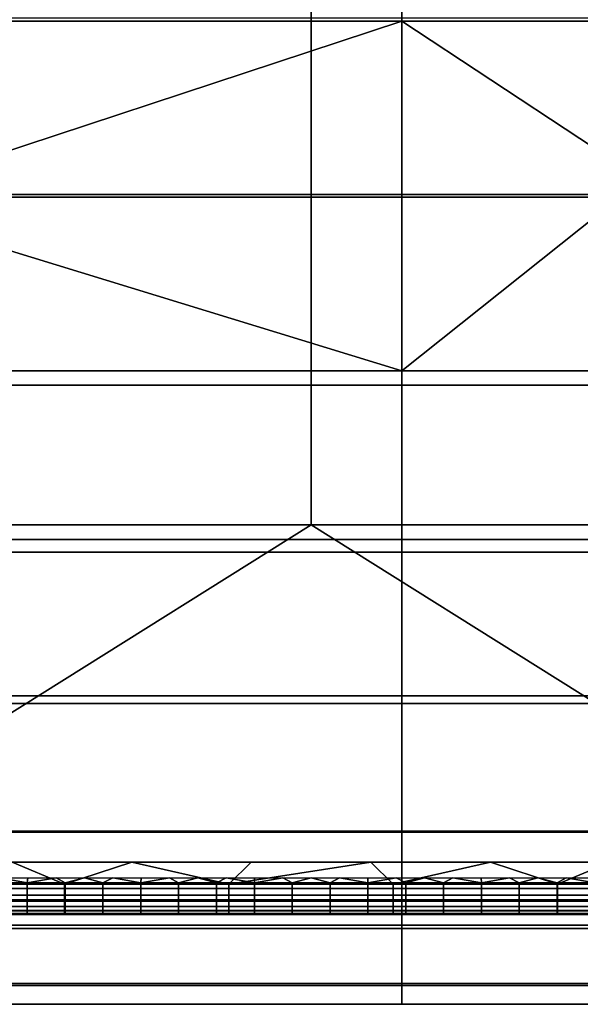
# Model space of a CAD drawing. Units: metres. Extents: x -8.1 to 36.4, y -0.6 to 44.3.
# Drawn here: x -2.1 to -1.6, y -0.5 to 0.4 of the extents above; entities that cross this region are included whole.
import ezdxf

# ---------------------------------------------------------------- set-up
doc = ezdxf.new("R2010")
doc.units = ezdxf.units.M
doc.header["$MEASUREMENT"] = 0
doc.layers.add('72_NURUS_INSERT', color=7, linetype='Continuous')

# ---------------------------------------------------------------- blocks, each defined once
blk = doc.blocks.new('72NURUS_BOB_D3_BOB_LEG')
for points in [[(-0.1584402, -0.2112555, 0.0193349), (-0.1683622, -0.2112555, 0.0193349), (-0.1683622, -0.2096003, 0.0187552), (-0.1584402, -0.2096003, 0.0187552)], [(-0.1485182, -0.2112555, 0.0193349), (-0.1584402, -0.2112555, 0.0193349), (-0.1584402, -0.2096003, 0.0187552), (-0.1485182, -0.2096003, 0.0187552)], [(-0.1742842, -0.2128655), (-0.1592842, -0.2128655), (-0.1592842, -0.2097496, 0.0004223), (-0.1742842, -0.2097496, 0.0004223)], [(-0.1592842, -0.2128655), (-0.1442842, -0.2128655), (-0.1442842, -0.2097496, 0.0004223), (-0.1592842, -0.2097496, 0.0004223)], [(-0.1584402, -0.2112251, 0.0047022), (-0.1683622, -0.2112251, 0.0047022), (-0.1683622, -0.2128899, 0.0045151), (-0.1584402, -0.2128899, 0.0045151)], [(-0.1683622, -0.2112555, 0.0193349), (-0.1584402, -0.2112555, 0.0193349), (-0.1634012, -0.2128899, 0.0195151)], [(-0.1559597, -0.2128899, 0.0195151), (-0.1634012, -0.2128899, 0.0195151), (-0.1584402, -0.2112555, 0.0193349)], [(-0.1485182, -0.2112251, 0.0047022), (-0.1584402, -0.2112251, 0.0047022), (-0.1584402, -0.2128899, 0.0045151), (-0.1485182, -0.2128899, 0.0045151)], [(-0.1584402, -0.2112555, 0.0193349), (-0.1485182, -0.2112555, 0.0193349), (-0.1559597, -0.2128899, 0.0195151)], [(-0.1742842, -0.215935, 0.0003887), (-0.1592842, -0.215935, 0.0003887), (-0.1592842, -0.2128655), (-0.1742842, -0.2128655)], [(-0.1584402, -0.2128899, 0.0045151), (-0.1683622, -0.2128899, 0.0045151), (-0.1683622, -0.214635, 0.004721), (-0.1584402, -0.214635, 0.004721)], [(-0.1584402, -0.2145036, 0.0193395), (-0.1683622, -0.2145036, 0.0193395), (-0.163705, -0.2128899, 0.0195151)], [(-0.163705, -0.2128899, 0.0195151), (-0.1564153, -0.2128899, 0.0195151), (-0.1584402, -0.2145036, 0.0193395)], [(-0.1592842, -0.215935, 0.0003887), (-0.1442842, -0.215935, 0.0003887), (-0.1442842, -0.2128655), (-0.1592842, -0.2128655)], [(-0.1485182, -0.2128899, 0.0045151), (-0.1584402, -0.2128899, 0.0045151), (-0.1584402, -0.214635, 0.004721), (-0.1485182, -0.214635, 0.004721)], [(-0.1485182, -0.2145036, 0.0193395), (-0.1584402, -0.2145036, 0.0193395), (-0.1564153, -0.2128899, 0.0195151)], [(-0.1584402, -0.2160702, 0.0188075), (-0.1683622, -0.2160702, 0.0188075), (-0.1683622, -0.2145036, 0.0193395), (-0.1584402, -0.2145036, 0.0193395)], [(-0.1485182, -0.2160702, 0.0188075), (-0.1584402, -0.2160702, 0.0188075), (-0.1584402, -0.2145036, 0.0193395), (-0.1485182, -0.2145036, 0.0193395)], [(-0.1584402, -0.214635, 0.004721), (-0.1683622, -0.214635, 0.004721), (-0.1683622, -0.2161873, 0.0052789), (-0.1584402, -0.2161873, 0.0052789)], [(-0.1485182, -0.214635, 0.004721), (-0.1584402, -0.214635, 0.004721), (-0.1584402, -0.2161873, 0.0052789), (-0.1485182, -0.2161873, 0.0052789)], [(-0.1592842, -0.215935, 0.0003887), (-0.1742842, -0.215935, 0.0003887), (-0.1642842, -0.219069, 0.0017038)], [(-0.1642842, -0.219069, 0.0017038), (-0.1542842, -0.219069, 0.0017038), (-0.1592842, -0.215935, 0.0003887)], [(-0.1442842, -0.215935, 0.0003887), (-0.1592842, -0.215935, 0.0003887), (-0.1542842, -0.219069, 0.0017038)], [(-0.1584402, -0.2175233, 0.0179127), (-0.1683622, -0.2175233, 0.0179127), (-0.1683622, -0.2160702, 0.0188075), (-0.1584402, -0.2160702, 0.0188075)], [(-0.1485182, -0.2175233, 0.0179127), (-0.1584402, -0.2175233, 0.0179127), (-0.1584402, -0.2160702, 0.0188075), (-0.1485182, -0.2160702, 0.0188075)], [(-0.1584402, -0.2161873, 0.0052789), (-0.1683622, -0.2161873, 0.0052789), (-0.1683622, -0.2175935, 0.0061733), (-0.1584402, -0.2175935, 0.0061733)], [(-0.1485182, -0.2161873, 0.0052789), (-0.1584402, -0.2161873, 0.0052789), (-0.1584402, -0.2175935, 0.0061733), (-0.1485182, -0.2175935, 0.0061733)], [(-0.1584402, -0.2187821, 0.0166554), (-0.1683622, -0.2187821, 0.0166554), (-0.1683622, -0.2175233, 0.0179127), (-0.1584402, -0.2175233, 0.0179127)], [(-0.1485182, -0.2187821, 0.0166554), (-0.1584402, -0.2187821, 0.0166554), (-0.1584402, -0.2175233, 0.0179127), (-0.1485182, -0.2175233, 0.0179127)], [(-0.1584402, -0.2175935, 0.0061733), (-0.1683622, -0.2175935, 0.0061733), (-0.1683622, -0.218789, 0.0073836), (-0.1584402, -0.218789, 0.0073836)], [(-0.1485182, -0.2175935, 0.0061733), (-0.1584402, -0.2175935, 0.0061733), (-0.1584402, -0.218789, 0.0073836), (-0.1485182, -0.218789, 0.0073836)], [(-0.1584402, -0.219654, 0.0152551), (-0.1683622, -0.219654, 0.0152551), (-0.1683622, -0.2187821, 0.0166554), (-0.1584402, -0.2187821, 0.0166554)], [(-0.1584402, -0.218789, 0.0073836), (-0.1683622, -0.218789, 0.0073836), (-0.1683622, -0.2196855, 0.0088418), (-0.1584402, -0.2196855, 0.0088418)], [(-0.1485182, -0.219654, 0.0152551), (-0.1584402, -0.219654, 0.0152551), (-0.1584402, -0.2187821, 0.0166554), (-0.1485182, -0.2187821, 0.0166554)], [(-0.1485182, -0.218789, 0.0073836), (-0.1584402, -0.218789, 0.0073836), (-0.1584402, -0.2196855, 0.0088418), (-0.1485182, -0.2196855, 0.0088418)], [(-0.1631005, -0.2192732, 0.0018656), (-0.161574, -0.2192732, 0.0018656), (-0.162062, -0.219069, 0.0017038)], [(-0.1609509, -0.219069, 0.0017038), (-0.162062, -0.219069, 0.0017038), (-0.161574, -0.2192732, 0.0018656)], [(-0.161574, -0.2192732, 0.0018656), (-0.1600475, -0.2192732, 0.0018656), (-0.1609509, -0.219069, 0.0017038)], [(-0.1598398, -0.219069, 0.0017038), (-0.1609509, -0.219069, 0.0017038), (-0.1600475, -0.2192732, 0.0018656)], [(-0.1587287, -0.219069, 0.0017038), (-0.1598398, -0.219069, 0.0017038), (-0.1600475, -0.2192732, 0.0018656)], [(-0.1600475, -0.2192732, 0.0018656), (-0.158521, -0.2192732, 0.0018656), (-0.1587287, -0.219069, 0.0017038)], [(-0.1576176, -0.219069, 0.0017038), (-0.1587287, -0.219069, 0.0017038), (-0.158521, -0.2192732, 0.0018656)], [(-0.158521, -0.2192732, 0.0018656), (-0.1569945, -0.2192732, 0.0018656), (-0.1576176, -0.219069, 0.0017038)], [(-0.1565064, -0.219069, 0.0017038), (-0.1576176, -0.219069, 0.0017038), (-0.1569945, -0.2192732, 0.0018656)], [(-0.1569945, -0.2192732, 0.0018656), (-0.155468, -0.2192732, 0.0018656), (-0.1565064, -0.219069, 0.0017038)], [(-0.1619216, -0.219262, 0.0056165), (-0.1622732, -0.219262, 0.0056165), (-0.1621809, -0.2192152, 0.0055823)], [(-0.1621809, -0.2192152, 0.0055823), (-0.1619176, -0.2192152, 0.0055823), (-0.1619216, -0.219262, 0.0056165)], [(-0.1619176, -0.2192152, 0.0055823), (-0.1616542, -0.2192152, 0.0055823), (-0.1619216, -0.219262, 0.0056165)], [(-0.1615699, -0.219262, 0.0056165), (-0.1619216, -0.219262, 0.0056165), (-0.1616542, -0.2192152, 0.0055823)], [(-0.1616542, -0.2192152, 0.0055823), (-0.1613909, -0.2192152, 0.0055823), (-0.1615699, -0.219262, 0.0056165)], [(-0.1612183, -0.219262, 0.0056165), (-0.1615699, -0.219262, 0.0056165), (-0.1613909, -0.2192152, 0.0055823)], [(-0.1613909, -0.2192152, 0.0055823), (-0.1611276, -0.2192152, 0.0055823), (-0.1612183, -0.219262, 0.0056165)], [(-0.1608666, -0.219262, 0.0056165), (-0.1612183, -0.219262, 0.0056165), (-0.1611276, -0.2192152, 0.0055823)], [(-0.1611276, -0.2192152, 0.0055823), (-0.1608642, -0.2192152, 0.0055823), (-0.1608666, -0.219262, 0.0056165)], [(-0.1608642, -0.2192152, 0.0055823), (-0.1606009, -0.2192152, 0.0055823), (-0.1608666, -0.219262, 0.0056165)], [(-0.160515, -0.219262, 0.0056165), (-0.1608666, -0.219262, 0.0056165), (-0.1606009, -0.2192152, 0.0055823)], [(-0.1606009, -0.2192152, 0.0055823), (-0.1603376, -0.2192152, 0.0055823), (-0.160515, -0.219262, 0.0056165)], [(-0.1601634, -0.219262, 0.0056165), (-0.160515, -0.219262, 0.0056165), (-0.1603376, -0.2192152, 0.0055823)], [(-0.1603376, -0.2192152, 0.0055823), (-0.1600742, -0.2192152, 0.0055823), (-0.1601634, -0.219262, 0.0056165)], [(-0.1598117, -0.219262, 0.0056165), (-0.1601634, -0.219262, 0.0056165), (-0.1600742, -0.2192152, 0.0055823)], [(-0.1600742, -0.2192152, 0.0055823), (-0.1598109, -0.2192152, 0.0055823), (-0.1598117, -0.219262, 0.0056165)], [(-0.1598109, -0.2192152, 0.0055823), (-0.1595476, -0.2192152, 0.0055823), (-0.1598117, -0.219262, 0.0056165)], [(-0.1594601, -0.219262, 0.0056165), (-0.1598117, -0.219262, 0.0056165), (-0.1595476, -0.2192152, 0.0055823)], [(-0.1595476, -0.2192152, 0.0055823), (-0.1592842, -0.2192152, 0.0055823), (-0.1594601, -0.219262, 0.0056165)], [(-0.1591084, -0.219262, 0.0056165), (-0.1594601, -0.219262, 0.0056165), (-0.1592842, -0.2192152, 0.0055823)], [(-0.1592842, -0.2192152, 0.0055823), (-0.1590209, -0.2192152, 0.0055823), (-0.1591084, -0.219262, 0.0056165)], [(-0.1587568, -0.219262, 0.0056165), (-0.1591084, -0.219262, 0.0056165), (-0.1590209, -0.2192152, 0.0055823)], [(-0.1590209, -0.2192152, 0.0055823), (-0.1587576, -0.2192152, 0.0055823), (-0.1587568, -0.219262, 0.0056165)], [(-0.1587576, -0.2192152, 0.0055823), (-0.1584942, -0.2192152, 0.0055823), (-0.1587568, -0.219262, 0.0056165)], [(-0.1584051, -0.219262, 0.0056165), (-0.1587568, -0.219262, 0.0056165), (-0.1584942, -0.2192152, 0.0055823)], [(-0.1584942, -0.2192152, 0.0055823), (-0.1582309, -0.2192152, 0.0055823), (-0.1584051, -0.219262, 0.0056165)], [(-0.1580535, -0.219262, 0.0056165), (-0.1584051, -0.219262, 0.0056165), (-0.1582309, -0.2192152, 0.0055823)], [(-0.1582309, -0.2192152, 0.0055823), (-0.1579676, -0.2192152, 0.0055823), (-0.1580535, -0.219262, 0.0056165)], [(-0.1577018, -0.219262, 0.0056165), (-0.1580535, -0.219262, 0.0056165), (-0.1579676, -0.2192152, 0.0055823)], [(-0.1579676, -0.2192152, 0.0055823), (-0.1577042, -0.2192152, 0.0055823), (-0.1577018, -0.219262, 0.0056165)], [(-0.1577042, -0.2192152, 0.0055823), (-0.1574409, -0.2192152, 0.0055823), (-0.1577018, -0.219262, 0.0056165)], [(-0.1573502, -0.219262, 0.0056165), (-0.1577018, -0.219262, 0.0056165), (-0.1574409, -0.2192152, 0.0055823)], [(-0.1574409, -0.2192152, 0.0055823), (-0.1571776, -0.2192152, 0.0055823), (-0.1573502, -0.219262, 0.0056165)], [(-0.1569985, -0.219262, 0.0056165), (-0.1573502, -0.219262, 0.0056165), (-0.1571776, -0.2192152, 0.0055823)], [(-0.1571776, -0.2192152, 0.0055823), (-0.1569142, -0.2192152, 0.0055823), (-0.1569985, -0.219262, 0.0056165)], [(-0.1566469, -0.219262, 0.0056165), (-0.1569985, -0.219262, 0.0056165), (-0.1569142, -0.2192152, 0.0055823)], [(-0.1569142, -0.2192152, 0.0055823), (-0.1566509, -0.2192152, 0.0055823), (-0.1566469, -0.219262, 0.0056165)], [(-0.1631005, -0.2194187, 0.0020572), (-0.161574, -0.2194187, 0.0020572), (-0.161574, -0.2192732, 0.0018656), (-0.1631005, -0.2192732, 0.0018656)], [(-0.1622732, -0.219262, 0.0056165), (-0.1619216, -0.219262, 0.0056165), (-0.1619216, -0.219315, 0.0056355), (-0.1622732, -0.219315, 0.0056355)], [(-0.1619216, -0.219262, 0.0056165), (-0.1615699, -0.219262, 0.0056165), (-0.1615699, -0.219315, 0.0056355), (-0.1619216, -0.219315, 0.0056355)], [(-0.161574, -0.2194187, 0.0020572), (-0.1600475, -0.2194187, 0.0020572), (-0.1600475, -0.2192732, 0.0018656), (-0.161574, -0.2192732, 0.0018656)], [(-0.1615699, -0.219262, 0.0056165), (-0.1612183, -0.219262, 0.0056165), (-0.1612183, -0.219315, 0.0056355), (-0.1615699, -0.219315, 0.0056355)], [(-0.1612183, -0.219262, 0.0056165), (-0.1608666, -0.219262, 0.0056165), (-0.1608666, -0.219315, 0.0056355), (-0.1612183, -0.219315, 0.0056355)], [(-0.1608666, -0.219262, 0.0056165), (-0.160515, -0.219262, 0.0056165), (-0.160515, -0.219315, 0.0056355), (-0.1608666, -0.219315, 0.0056355)], [(-0.160515, -0.219262, 0.0056165), (-0.1601634, -0.219262, 0.0056165), (-0.1601634, -0.219315, 0.0056355), (-0.160515, -0.219315, 0.0056355)], [(-0.1601634, -0.219262, 0.0056165), (-0.1598117, -0.219262, 0.0056165), (-0.1598117, -0.219315, 0.0056355), (-0.1601634, -0.219315, 0.0056355)], [(-0.1600475, -0.2194187, 0.0020572), (-0.158521, -0.2194187, 0.0020572), (-0.158521, -0.2192732, 0.0018656), (-0.1600475, -0.2192732, 0.0018656)], [(-0.1598117, -0.219262, 0.0056165), (-0.1594601, -0.219262, 0.0056165), (-0.1594601, -0.219315, 0.0056355), (-0.1598117, -0.219315, 0.0056355)], [(-0.1594601, -0.219262, 0.0056165), (-0.1591084, -0.219262, 0.0056165), (-0.1591084, -0.219315, 0.0056355), (-0.1594601, -0.219315, 0.0056355)], [(-0.1591084, -0.219262, 0.0056165), (-0.1587568, -0.219262, 0.0056165), (-0.1587568, -0.219315, 0.0056355), (-0.1591084, -0.219315, 0.0056355)], [(-0.1587568, -0.219262, 0.0056165), (-0.1584051, -0.219262, 0.0056165), (-0.1584051, -0.219315, 0.0056355), (-0.1587568, -0.219315, 0.0056355)], [(-0.158521, -0.2194187, 0.0020572), (-0.1569945, -0.2194187, 0.0020572), (-0.1569945, -0.2192732, 0.0018656), (-0.158521, -0.2192732, 0.0018656)], [(-0.1584051, -0.219262, 0.0056165), (-0.1580535, -0.219262, 0.0056165), (-0.1580535, -0.219315, 0.0056355), (-0.1584051, -0.219315, 0.0056355)], [(-0.1580535, -0.219262, 0.0056165), (-0.1577018, -0.219262, 0.0056165), (-0.1577018, -0.219315, 0.0056355), (-0.1580535, -0.219315, 0.0056355)], [(-0.1577018, -0.219262, 0.0056165), (-0.1573502, -0.219262, 0.0056165), (-0.1573502, -0.219315, 0.0056355), (-0.1577018, -0.219315, 0.0056355)], [(-0.1573502, -0.219262, 0.0056165), (-0.1569985, -0.219262, 0.0056165), (-0.1569985, -0.219315, 0.0056355), (-0.1573502, -0.219315, 0.0056355)], [(-0.1569985, -0.219262, 0.0056165), (-0.1566469, -0.219262, 0.0056165), (-0.1566469, -0.219315, 0.0056355), (-0.1569985, -0.219315, 0.0056355)], [(-0.1569945, -0.2194187, 0.0020572), (-0.155468, -0.2194187, 0.0020572), (-0.155468, -0.2192732, 0.0018656), (-0.1569945, -0.2192732, 0.0018656)], [(-0.1622732, -0.219315, 0.0056355), (-0.1619216, -0.219315, 0.0056355), (-0.1619216, -0.219375, 0.0056387), (-0.1622732, -0.219375, 0.0056387)], [(-0.1622732, -0.219375, 0.0056387), (-0.1619216, -0.219375, 0.0056387), (-0.1619216, -0.2194319, 0.0056244), (-0.1622732, -0.2194319, 0.0056244)], [(-0.1619216, -0.219315, 0.0056355), (-0.1615699, -0.219315, 0.0056355), (-0.1615699, -0.219375, 0.0056387), (-0.1619216, -0.219375, 0.0056387)], [(-0.1619216, -0.219375, 0.0056387), (-0.1615699, -0.219375, 0.0056387), (-0.1615699, -0.2194319, 0.0056244), (-0.1619216, -0.2194319, 0.0056244)], [(-0.1615699, -0.219315, 0.0056355), (-0.1612183, -0.219315, 0.0056355), (-0.1612183, -0.219375, 0.0056387), (-0.1615699, -0.219375, 0.0056387)], [(-0.1615699, -0.219375, 0.0056387), (-0.1612183, -0.219375, 0.0056387), (-0.1612183, -0.2194319, 0.0056244), (-0.1615699, -0.2194319, 0.0056244)], [(-0.1612183, -0.219315, 0.0056355), (-0.1608666, -0.219315, 0.0056355), (-0.1608666, -0.219375, 0.0056387), (-0.1612183, -0.219375, 0.0056387)], [(-0.1612183, -0.219375, 0.0056387), (-0.1608666, -0.219375, 0.0056387), (-0.1608666, -0.2194319, 0.0056244), (-0.1612183, -0.2194319, 0.0056244)], [(-0.1608666, -0.219315, 0.0056355), (-0.160515, -0.219315, 0.0056355), (-0.160515, -0.219375, 0.0056387), (-0.1608666, -0.219375, 0.0056387)], [(-0.1608666, -0.219375, 0.0056387), (-0.160515, -0.219375, 0.0056387), (-0.160515, -0.2194319, 0.0056244), (-0.1608666, -0.2194319, 0.0056244)], [(-0.160515, -0.219315, 0.0056355), (-0.1601634, -0.219315, 0.0056355), (-0.1601634, -0.219375, 0.0056387), (-0.160515, -0.219375, 0.0056387)], [(-0.160515, -0.219375, 0.0056387), (-0.1601634, -0.219375, 0.0056387), (-0.1601634, -0.2194319, 0.0056244), (-0.160515, -0.2194319, 0.0056244)], [(-0.1601634, -0.219315, 0.0056355), (-0.1598117, -0.219315, 0.0056355), (-0.1598117, -0.219375, 0.0056387), (-0.1601634, -0.219375, 0.0056387)], [(-0.1601634, -0.219375, 0.0056387), (-0.1598117, -0.219375, 0.0056387), (-0.1598117, -0.2194319, 0.0056244), (-0.1601634, -0.2194319, 0.0056244)], [(-0.1598117, -0.219315, 0.0056355), (-0.1594601, -0.219315, 0.0056355), (-0.1594601, -0.219375, 0.0056387), (-0.1598117, -0.219375, 0.0056387)], [(-0.1598117, -0.219375, 0.0056387), (-0.1594601, -0.219375, 0.0056387), (-0.1594601, -0.2194319, 0.0056244), (-0.1598117, -0.2194319, 0.0056244)], [(-0.1594601, -0.219315, 0.0056355), (-0.1591084, -0.219315, 0.0056355), (-0.1591084, -0.219375, 0.0056387), (-0.1594601, -0.219375, 0.0056387)], [(-0.1594601, -0.219375, 0.0056387), (-0.1591084, -0.219375, 0.0056387), (-0.1591084, -0.2194319, 0.0056244), (-0.1594601, -0.2194319, 0.0056244)], [(-0.1591084, -0.219315, 0.0056355), (-0.1587568, -0.219315, 0.0056355), (-0.1587568, -0.219375, 0.0056387), (-0.1591084, -0.219375, 0.0056387)], [(-0.1591084, -0.219375, 0.0056387), (-0.1587568, -0.219375, 0.0056387), (-0.1587568, -0.2194319, 0.0056244), (-0.1591084, -0.2194319, 0.0056244)], [(-0.1587568, -0.219315, 0.0056355), (-0.1584051, -0.219315, 0.0056355), (-0.1584051, -0.219375, 0.0056387), (-0.1587568, -0.219375, 0.0056387)], [(-0.1587568, -0.219375, 0.0056387), (-0.1584051, -0.219375, 0.0056387), (-0.1584051, -0.2194319, 0.0056244), (-0.1587568, -0.2194319, 0.0056244)], [(-0.1584051, -0.219315, 0.0056355), (-0.1580535, -0.219315, 0.0056355), (-0.1580535, -0.219375, 0.0056387), (-0.1584051, -0.219375, 0.0056387)], [(-0.1584051, -0.219375, 0.0056387), (-0.1580535, -0.219375, 0.0056387), (-0.1580535, -0.2194319, 0.0056244), (-0.1584051, -0.2194319, 0.0056244)], [(-0.1580535, -0.219315, 0.0056355), (-0.1577018, -0.219315, 0.0056355), (-0.1577018, -0.219375, 0.0056387), (-0.1580535, -0.219375, 0.0056387)], [(-0.1580535, -0.219375, 0.0056387), (-0.1577018, -0.219375, 0.0056387), (-0.1577018, -0.2194319, 0.0056244), (-0.1580535, -0.2194319, 0.0056244)], [(-0.1577018, -0.219315, 0.0056355), (-0.1573502, -0.219315, 0.0056355), (-0.1573502, -0.219375, 0.0056387), (-0.1577018, -0.219375, 0.0056387)], [(-0.1577018, -0.219375, 0.0056387), (-0.1573502, -0.219375, 0.0056387), (-0.1573502, -0.2194319, 0.0056244), (-0.1577018, -0.2194319, 0.0056244)], [(-0.1573502, -0.219315, 0.0056355), (-0.1569985, -0.219315, 0.0056355), (-0.1569985, -0.219375, 0.0056387), (-0.1573502, -0.219375, 0.0056387)], [(-0.1573502, -0.219375, 0.0056387), (-0.1569985, -0.219375, 0.0056387), (-0.1569985, -0.2194319, 0.0056244), (-0.1573502, -0.2194319, 0.0056244)], [(-0.1569985, -0.219315, 0.0056355), (-0.1566469, -0.219315, 0.0056355), (-0.1566469, -0.219375, 0.0056387), (-0.1569985, -0.219375, 0.0056387)], [(-0.1569985, -0.219375, 0.0056387), (-0.1566469, -0.219375, 0.0056387), (-0.1566469, -0.2194319, 0.0056244), (-0.1569985, -0.2194319, 0.0056244)], [(-0.1631005, -0.2195181, 0.0022912), (-0.161574, -0.2195181, 0.0022912), (-0.161574, -0.2194187, 0.0020572), (-0.1631005, -0.2194187, 0.0020572)], [(-0.1622732, -0.2194319, 0.0056244), (-0.1619216, -0.2194319, 0.0056244), (-0.1619216, -0.2194818, 0.0055946), (-0.1622732, -0.2194818, 0.0055946)], [(-0.1622732, -0.2194818, 0.0055946), (-0.1619216, -0.2194818, 0.0055946), (-0.1619216, -0.2195223, 0.0055498), (-0.1622732, -0.2195223, 0.0055498)], [(-0.1619216, -0.2194319, 0.0056244), (-0.1615699, -0.2194319, 0.0056244), (-0.1615699, -0.2194818, 0.0055946), (-0.1619216, -0.2194818, 0.0055946)], [(-0.1619216, -0.2194818, 0.0055946), (-0.1615699, -0.2194818, 0.0055946), (-0.1615699, -0.2195223, 0.0055498), (-0.1619216, -0.2195223, 0.0055498)], [(-0.161574, -0.2195181, 0.0022912), (-0.1600475, -0.2195181, 0.0022912), (-0.1600475, -0.2194187, 0.0020572), (-0.161574, -0.2194187, 0.0020572)], [(-0.1615699, -0.2194319, 0.0056244), (-0.1612183, -0.2194319, 0.0056244), (-0.1612183, -0.2194818, 0.0055946), (-0.1615699, -0.2194818, 0.0055946)], [(-0.1615699, -0.2194818, 0.0055946), (-0.1612183, -0.2194818, 0.0055946), (-0.1612183, -0.2195223, 0.0055498), (-0.1615699, -0.2195223, 0.0055498)], [(-0.1612183, -0.2194319, 0.0056244), (-0.1608666, -0.2194319, 0.0056244), (-0.1608666, -0.2194818, 0.0055946), (-0.1612183, -0.2194818, 0.0055946)], [(-0.1612183, -0.2194818, 0.0055946), (-0.1608666, -0.2194818, 0.0055946), (-0.1608666, -0.2195223, 0.0055498), (-0.1612183, -0.2195223, 0.0055498)], [(-0.1608666, -0.2194319, 0.0056244), (-0.160515, -0.2194319, 0.0056244), (-0.160515, -0.2194818, 0.0055946), (-0.1608666, -0.2194818, 0.0055946)], [(-0.1608666, -0.2194818, 0.0055946), (-0.160515, -0.2194818, 0.0055946), (-0.160515, -0.2195223, 0.0055498), (-0.1608666, -0.2195223, 0.0055498)], [(-0.160515, -0.2194319, 0.0056244), (-0.1601634, -0.2194319, 0.0056244), (-0.1601634, -0.2194818, 0.0055946), (-0.160515, -0.2194818, 0.0055946)], [(-0.160515, -0.2194818, 0.0055946), (-0.1601634, -0.2194818, 0.0055946), (-0.1601634, -0.2195223, 0.0055498), (-0.160515, -0.2195223, 0.0055498)], [(-0.1601634, -0.2194319, 0.0056244), (-0.1598117, -0.2194319, 0.0056244), (-0.1598117, -0.2194818, 0.0055946), (-0.1601634, -0.2194818, 0.0055946)], [(-0.1601634, -0.2194818, 0.0055946), (-0.1598117, -0.2194818, 0.0055946), (-0.1598117, -0.2195223, 0.0055498), (-0.1601634, -0.2195223, 0.0055498)], [(-0.1600475, -0.2195181, 0.0022912), (-0.158521, -0.2195181, 0.0022912), (-0.158521, -0.2194187, 0.0020572), (-0.1600475, -0.2194187, 0.0020572)], [(-0.1598117, -0.2194319, 0.0056244), (-0.1594601, -0.2194319, 0.0056244), (-0.1594601, -0.2194818, 0.0055946), (-0.1598117, -0.2194818, 0.0055946)], [(-0.1598117, -0.2194818, 0.0055946), (-0.1594601, -0.2194818, 0.0055946), (-0.1594601, -0.2195223, 0.0055498), (-0.1598117, -0.2195223, 0.0055498)], [(-0.1594601, -0.2194319, 0.0056244), (-0.1591084, -0.2194319, 0.0056244), (-0.1591084, -0.2194818, 0.0055946), (-0.1594601, -0.2194818, 0.0055946)], [(-0.1594601, -0.2194818, 0.0055946), (-0.1591084, -0.2194818, 0.0055946), (-0.1591084, -0.2195223, 0.0055498), (-0.1594601, -0.2195223, 0.0055498)], [(-0.1591084, -0.2194319, 0.0056244), (-0.1587568, -0.2194319, 0.0056244), (-0.1587568, -0.2194818, 0.0055946), (-0.1591084, -0.2194818, 0.0055946)], [(-0.1591084, -0.2194818, 0.0055946), (-0.1587568, -0.2194818, 0.0055946), (-0.1587568, -0.2195223, 0.0055498), (-0.1591084, -0.2195223, 0.0055498)], [(-0.1587568, -0.2194319, 0.0056244), (-0.1584051, -0.2194319, 0.0056244), (-0.1584051, -0.2194818, 0.0055946), (-0.1587568, -0.2194818, 0.0055946)], [(-0.1587568, -0.2194818, 0.0055946), (-0.1584051, -0.2194818, 0.0055946), (-0.1584051, -0.2195223, 0.0055498), (-0.1587568, -0.2195223, 0.0055498)], [(-0.158521, -0.2195181, 0.0022912), (-0.1569945, -0.2195181, 0.0022912), (-0.1569945, -0.2194187, 0.0020572), (-0.158521, -0.2194187, 0.0020572)], [(-0.1584051, -0.2194319, 0.0056244), (-0.1580535, -0.2194319, 0.0056244), (-0.1580535, -0.2194818, 0.0055946), (-0.1584051, -0.2194818, 0.0055946)], [(-0.1584051, -0.2194818, 0.0055946), (-0.1580535, -0.2194818, 0.0055946), (-0.1580535, -0.2195223, 0.0055498), (-0.1584051, -0.2195223, 0.0055498)], [(-0.1580535, -0.2194319, 0.0056244), (-0.1577018, -0.2194319, 0.0056244), (-0.1577018, -0.2194818, 0.0055946), (-0.1580535, -0.2194818, 0.0055946)], [(-0.1580535, -0.2194818, 0.0055946), (-0.1577018, -0.2194818, 0.0055946), (-0.1577018, -0.2195223, 0.0055498), (-0.1580535, -0.2195223, 0.0055498)], [(-0.1577018, -0.2194319, 0.0056244), (-0.1573502, -0.2194319, 0.0056244), (-0.1573502, -0.2194818, 0.0055946), (-0.1577018, -0.2194818, 0.0055946)], [(-0.1577018, -0.2194818, 0.0055946), (-0.1573502, -0.2194818, 0.0055946), (-0.1573502, -0.2195223, 0.0055498), (-0.1577018, -0.2195223, 0.0055498)], [(-0.1573502, -0.2194319, 0.0056244), (-0.1569985, -0.2194319, 0.0056244), (-0.1569985, -0.2194818, 0.0055946), (-0.1573502, -0.2194818, 0.0055946)], [(-0.1573502, -0.2194818, 0.0055946), (-0.1569985, -0.2194818, 0.0055946), (-0.1569985, -0.2195223, 0.0055498), (-0.1573502, -0.2195223, 0.0055498)], [(-0.1569985, -0.2194319, 0.0056244), (-0.1566469, -0.2194319, 0.0056244), (-0.1566469, -0.2194818, 0.0055946), (-0.1569985, -0.2194818, 0.0055946)], [(-0.1569985, -0.2194818, 0.0055946), (-0.1566469, -0.2194818, 0.0055946), (-0.1566469, -0.2195223, 0.0055498), (-0.1569985, -0.2195223, 0.0055498)], [(-0.1569945, -0.2195181, 0.0022912), (-0.155468, -0.2195181, 0.0022912), (-0.155468, -0.2194187, 0.0020572), (-0.1569945, -0.2194187, 0.0020572)], [(-0.1672842, -0.2195554, 0.0047202), (-0.1672842, -0.2195554, 0.0054396), (-0.1592842, -0.2195554, 0.0054396)], [(-0.1592842, -0.2195554, 0.0040007), (-0.1672842, -0.2195554, 0.0040007), (-0.1672842, -0.2195554, 0.0047202)], [(-0.1592842, -0.2195554, 0.0054396), (-0.1592842, -0.2195554, 0.0040007), (-0.1672842, -0.2195554, 0.0047202)], [(-0.1672842, -0.2195554, 0.0032813), (-0.1672842, -0.2195554, 0.0040007), (-0.1592842, -0.2195554, 0.0040007)], [(-0.1592842, -0.2195554, 0.0025619), (-0.1672842, -0.2195554, 0.0025619), (-0.1672842, -0.2195554, 0.0032813)], [(-0.1592842, -0.2195554, 0.0040007), (-0.1592842, -0.2195554, 0.0025619), (-0.1672842, -0.2195554, 0.0032813)], [(-0.1631005, -0.2195554, 0.0025619), (-0.161574, -0.2195554, 0.0025619), (-0.161574, -0.2195181, 0.0022912), (-0.1631005, -0.2195181, 0.0022912)], [(-0.1622732, -0.2195223, 0.0055498), (-0.1619216, -0.2195223, 0.0055498), (-0.1619216, -0.2195464, 0.0054989), (-0.1622732, -0.2195464, 0.0054989)], [(-0.1622732, -0.2195464, 0.0054989), (-0.1619216, -0.2195464, 0.0054989), (-0.1619216, -0.2195554, 0.0054396), (-0.1622732, -0.2195554, 0.0054396)], [(-0.1619216, -0.2195223, 0.0055498), (-0.1615699, -0.2195223, 0.0055498), (-0.1615699, -0.2195464, 0.0054989), (-0.1619216, -0.2195464, 0.0054989)], [(-0.1619216, -0.2195464, 0.0054989), (-0.1615699, -0.2195464, 0.0054989), (-0.1615699, -0.2195554, 0.0054396), (-0.1619216, -0.2195554, 0.0054396)], [(-0.161574, -0.2195554, 0.0025619), (-0.1600475, -0.2195554, 0.0025619), (-0.1600475, -0.2195181, 0.0022912), (-0.161574, -0.2195181, 0.0022912)], [(-0.1615699, -0.2195223, 0.0055498), (-0.1612183, -0.2195223, 0.0055498), (-0.1612183, -0.2195464, 0.0054989), (-0.1615699, -0.2195464, 0.0054989)], [(-0.1615699, -0.2195464, 0.0054989), (-0.1612183, -0.2195464, 0.0054989), (-0.1612183, -0.2195554, 0.0054396), (-0.1615699, -0.2195554, 0.0054396)], [(-0.1612183, -0.2195223, 0.0055498), (-0.1608666, -0.2195223, 0.0055498), (-0.1608666, -0.2195464, 0.0054989), (-0.1612183, -0.2195464, 0.0054989)], [(-0.1612183, -0.2195464, 0.0054989), (-0.1608666, -0.2195464, 0.0054989), (-0.1608666, -0.2195554, 0.0054396), (-0.1612183, -0.2195554, 0.0054396)], [(-0.1608666, -0.2195223, 0.0055498), (-0.160515, -0.2195223, 0.0055498), (-0.160515, -0.2195464, 0.0054989), (-0.1608666, -0.2195464, 0.0054989)], [(-0.1608666, -0.2195464, 0.0054989), (-0.160515, -0.2195464, 0.0054989), (-0.160515, -0.2195554, 0.0054396), (-0.1608666, -0.2195554, 0.0054396)], [(-0.160515, -0.2195223, 0.0055498), (-0.1601634, -0.2195223, 0.0055498), (-0.1601634, -0.2195464, 0.0054989), (-0.160515, -0.2195464, 0.0054989)], [(-0.160515, -0.2195464, 0.0054989), (-0.1601634, -0.2195464, 0.0054989), (-0.1601634, -0.2195554, 0.0054396), (-0.160515, -0.2195554, 0.0054396)], [(-0.1601634, -0.2195223, 0.0055498), (-0.1598117, -0.2195223, 0.0055498), (-0.1598117, -0.2195464, 0.0054989), (-0.1601634, -0.2195464, 0.0054989)], [(-0.1601634, -0.2195464, 0.0054989), (-0.1598117, -0.2195464, 0.0054989), (-0.1598117, -0.2195554, 0.0054396), (-0.1601634, -0.2195554, 0.0054396)], [(-0.1600475, -0.2195554, 0.0025619), (-0.158521, -0.2195554, 0.0025619), (-0.158521, -0.2195181, 0.0022912), (-0.1600475, -0.2195181, 0.0022912)], [(-0.1598117, -0.2195223, 0.0055498), (-0.1594601, -0.2195223, 0.0055498), (-0.1594601, -0.2195464, 0.0054989), (-0.1598117, -0.2195464, 0.0054989)], [(-0.1598117, -0.2195464, 0.0054989), (-0.1594601, -0.2195464, 0.0054989), (-0.1594601, -0.2195554, 0.0054396), (-0.1598117, -0.2195554, 0.0054396)], [(-0.1594601, -0.2195223, 0.0055498), (-0.1591084, -0.2195223, 0.0055498), (-0.1591084, -0.2195464, 0.0054989), (-0.1594601, -0.2195464, 0.0054989)], [(-0.1594601, -0.2195464, 0.0054989), (-0.1591084, -0.2195464, 0.0054989), (-0.1591084, -0.2195554, 0.0054396), (-0.1594601, -0.2195554, 0.0054396)], [(-0.1512842, -0.2195554, 0.0032813), (-0.1512842, -0.2195554, 0.0025619), (-0.1592842, -0.2195554, 0.0025619)], [(-0.1592842, -0.2195554, 0.0040007), (-0.1512842, -0.2195554, 0.0040007), (-0.1512842, -0.2195554, 0.0032813)], [(-0.1592842, -0.2195554, 0.0025619), (-0.1592842, -0.2195554, 0.0040007), (-0.1512842, -0.2195554, 0.0032813)], [(-0.1512842, -0.2195554, 0.0047202), (-0.1512842, -0.2195554, 0.0040007), (-0.1592842, -0.2195554, 0.0040007)], [(-0.1592842, -0.2195554, 0.0054396), (-0.1512842, -0.2195554, 0.0054396), (-0.1512842, -0.2195554, 0.0047202)], [(-0.1592842, -0.2195554, 0.0040007), (-0.1592842, -0.2195554, 0.0054396), (-0.1512842, -0.2195554, 0.0047202)], [(-0.1591084, -0.2195223, 0.0055498), (-0.1587568, -0.2195223, 0.0055498), (-0.1587568, -0.2195464, 0.0054989), (-0.1591084, -0.2195464, 0.0054989)], [(-0.1591084, -0.2195464, 0.0054989), (-0.1587568, -0.2195464, 0.0054989), (-0.1587568, -0.2195554, 0.0054396), (-0.1591084, -0.2195554, 0.0054396)], [(-0.1587568, -0.2195223, 0.0055498), (-0.1584051, -0.2195223, 0.0055498), (-0.1584051, -0.2195464, 0.0054989), (-0.1587568, -0.2195464, 0.0054989)], [(-0.1587568, -0.2195464, 0.0054989), (-0.1584051, -0.2195464, 0.0054989), (-0.1584051, -0.2195554, 0.0054396), (-0.1587568, -0.2195554, 0.0054396)], [(-0.158521, -0.2195554, 0.0025619), (-0.1569945, -0.2195554, 0.0025619), (-0.1569945, -0.2195181, 0.0022912), (-0.158521, -0.2195181, 0.0022912)], [(-0.1584051, -0.2195223, 0.0055498), (-0.1580535, -0.2195223, 0.0055498), (-0.1580535, -0.2195464, 0.0054989), (-0.1584051, -0.2195464, 0.0054989)], [(-0.1584051, -0.2195464, 0.0054989), (-0.1580535, -0.2195464, 0.0054989), (-0.1580535, -0.2195554, 0.0054396), (-0.1584051, -0.2195554, 0.0054396)], [(-0.1580535, -0.2195223, 0.0055498), (-0.1577018, -0.2195223, 0.0055498), (-0.1577018, -0.2195464, 0.0054989), (-0.1580535, -0.2195464, 0.0054989)], [(-0.1580535, -0.2195464, 0.0054989), (-0.1577018, -0.2195464, 0.0054989), (-0.1577018, -0.2195554, 0.0054396), (-0.1580535, -0.2195554, 0.0054396)], [(-0.1577018, -0.2195223, 0.0055498), (-0.1573502, -0.2195223, 0.0055498), (-0.1573502, -0.2195464, 0.0054989), (-0.1577018, -0.2195464, 0.0054989)], [(-0.1577018, -0.2195464, 0.0054989), (-0.1573502, -0.2195464, 0.0054989), (-0.1573502, -0.2195554, 0.0054396), (-0.1577018, -0.2195554, 0.0054396)], [(-0.1573502, -0.2195223, 0.0055498), (-0.1569985, -0.2195223, 0.0055498), (-0.1569985, -0.2195464, 0.0054989), (-0.1573502, -0.2195464, 0.0054989)], [(-0.1573502, -0.2195464, 0.0054989), (-0.1569985, -0.2195464, 0.0054989), (-0.1569985, -0.2195554, 0.0054396), (-0.1573502, -0.2195554, 0.0054396)], [(-0.1569985, -0.2195223, 0.0055498), (-0.1566469, -0.2195223, 0.0055498), (-0.1566469, -0.2195464, 0.0054989), (-0.1569985, -0.2195464, 0.0054989)], [(-0.1569985, -0.2195464, 0.0054989), (-0.1566469, -0.2195464, 0.0054989), (-0.1566469, -0.2195554, 0.0054396), (-0.1569985, -0.2195554, 0.0054396)], [(-0.1569945, -0.2195554, 0.0025619), (-0.155468, -0.2195554, 0.0025619), (-0.155468, -0.2195181, 0.0022912), (-0.1569945, -0.2195181, 0.0022912)], [(-0.1584402, -0.2201964, 0.013708), (-0.1683622, -0.2201964, 0.013708), (-0.1683622, -0.219654, 0.0152551), (-0.1584402, -0.219654, 0.0152551)], [(-0.1485182, -0.2201964, 0.013708), (-0.1584402, -0.2201964, 0.013708), (-0.1584402, -0.219654, 0.0152551), (-0.1485182, -0.219654, 0.0152551)], [(-0.1584402, -0.2196855, 0.0088418), (-0.1683622, -0.2196855, 0.0088418), (-0.1683622, -0.2202149, 0.0104042), (-0.1584402, -0.2202149, 0.0104042)], [(-0.1485182, -0.2196855, 0.0088418), (-0.1584402, -0.2196855, 0.0088418), (-0.1584402, -0.2202149, 0.0104042), (-0.1485182, -0.2202149, 0.0104042)], [(-0.1584402, -0.2203898, 0.0119777), (-0.1683622, -0.2203898, 0.0119777), (-0.1683622, -0.2201964, 0.013708), (-0.1584402, -0.2201964, 0.013708)], [(-0.1584402, -0.2202149, 0.0104042), (-0.1683622, -0.2202149, 0.0104042), (-0.1683622, -0.2203898, 0.0119777), (-0.1584402, -0.2203898, 0.0119777)], [(-0.1485182, -0.2203898, 0.0119777), (-0.1584402, -0.2203898, 0.0119777), (-0.1584402, -0.2201964, 0.013708), (-0.1485182, -0.2201964, 0.013708)], [(-0.1485182, -0.2202149, 0.0104042), (-0.1584402, -0.2202149, 0.0104042), (-0.1584402, -0.2203898, 0.0119777), (-0.1485182, -0.2203898, 0.0119777)]]:
    blk.add_3dface(points)
blk = doc.blocks.new('BOBO')
at = {"layer": '72_NURUS_INSERT', "color": 0, "xscale": 100, "yscale": 100, "zscale": 100}
blk.add_blockref('72NURUS_BOB_D3_BOB_LEG', (15.50203, 22.54722), dxfattribs=at)

msp = doc.modelspace()

# ---------------------------------------------------------------- block references
at = {"layer": '72_NURUS_INSERT'}
msp.add_blockref('BOBO', (-1.40534, -1.00125), dxfattribs=at)

doc.saveas('drawing.dxf')
